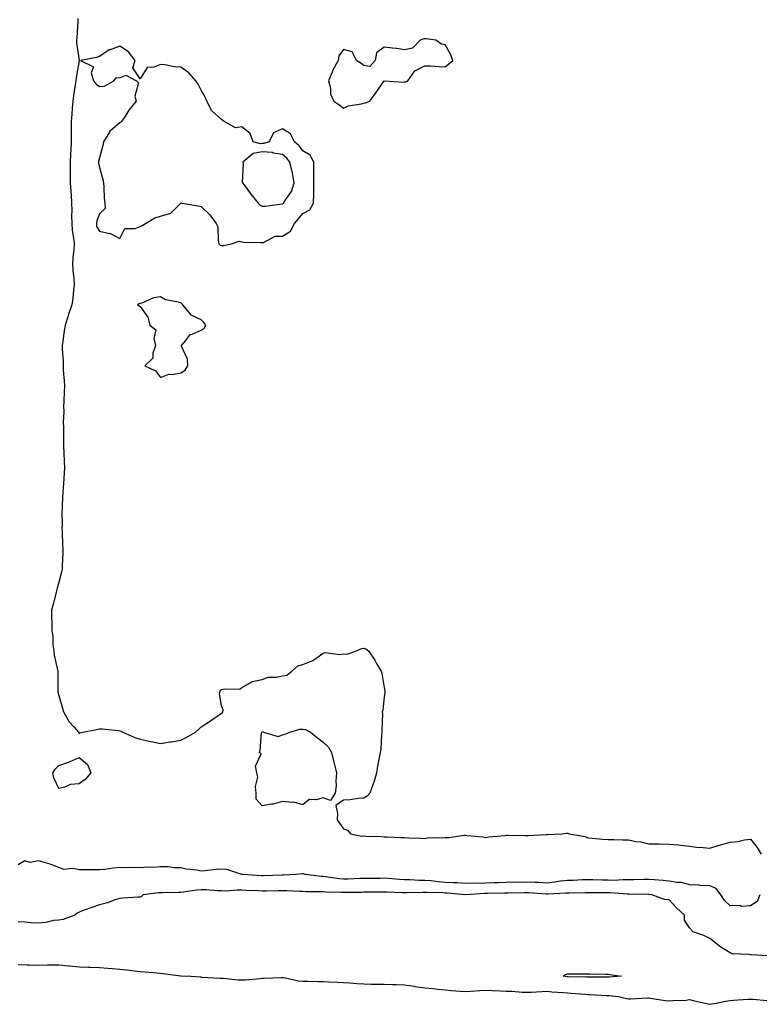
# Model space of a CAD drawing. Units: inches. Extents: x 899843 to 902483, y 7231898 to 7234538.
# Drawn here: x 900839 to 901202, y 7232468 to 7232952 of the extents above; entities that cross this region are included whole.
import ezdxf

# ---------------------------------------------------------------- set-up
doc = ezdxf.new("R2010")
doc.units = ezdxf.units.IN
doc.header["$MEASUREMENT"] = 0
doc.layers.add('Contour_89987231', color=7, linetype='Continuous', true_color=0x5b7d71)

msp = doc.modelspace()

# ---------------------------------------------------------------- linework, layer by layer
at = {"layer": 'Contour_89987231'}
for points in [[(900867.44, 7232952.53, 3298), (900867.42, 7232951.92, 3298), (900867.37, 7232951.24, 3298), (900866.84, 7232943.12, 3298), (900866.75, 7232941.92, 3298), (900866.77, 7232940.64, 3298), (900868.03, 7232931.94, 3298), (900868.03, 7232931.9, 3298), (900866.57, 7232923.4, 3298), (900866.37, 7232921.92, 3298), (900866.06, 7232919.94, 3298), (900865.31, 7232914.66, 3298), (900864.89, 7232911.92, 3298), (900864.61, 7232908.47, 3298), (900864.39, 7232905.57, 3298), (900864.09, 7232901.92, 3298), (900864.06, 7232897.93, 3298), (900864.16, 7232895.81, 3298), (900864.13, 7232891.92, 3298), (900863.98, 7232887.85, 3298), (900863.81, 7232886.16, 3298), (900863.67, 7232881.92, 3298), (900863.67, 7232877.54, 3298), (900863.7, 7232876.28, 3298), (900863.69, 7232871.92, 3298), (900863.93, 7232867.8, 3298), (900864.1, 7232865.87, 3298), (900864.33, 7232861.92, 3298), (900864.38, 7232858.25, 3298), (900864.36, 7232855.61, 3298), (900864.4, 7232851.92, 3298), (900864.63, 7232848.5, 3298), (900865.34, 7232844.63, 3298), (900865.56, 7232841.92, 3298), (900865.39, 7232839.26, 3298), (900864.88, 7232835.08, 3298), (900864.71, 7232831.92, 3298), (900864.94, 7232828.81, 3298), (900865.38, 7232824.59, 3298), (900865.59, 7232821.92, 3298), (900865.25, 7232819.13, 3298), (900864.94, 7232815.04, 3298), (900864.52, 7232811.92, 3298), (900862.87, 7232807.1, 3298), (900862.69, 7232806.56, 3298), (900861.13, 7232801.92, 3298), (900860.75, 7232799.22, 3298), (900860.03, 7232793.9, 3298), (900859.75, 7232791.92, 3298), (900859.75, 7232790.22, 3298), (900860.22, 7232784.09, 3298), (900860.22, 7232781.92, 3298), (900860.26, 7232779.71, 3298), (900860.75, 7232774.62, 3298), (900860.79, 7232771.92, 3298), (900860.66, 7232769.31, 3298), (900860.5, 7232764.37, 3298), (900860.38, 7232761.92, 3298), (900860.52, 7232759.45, 3298), (900860.16, 7232754.03, 3298), (900860.32, 7232751.92, 3298), (900860.39, 7232749.58, 3298), (900860.29, 7232744.16, 3298), (900860.36, 7232741.92, 3298), (900860.49, 7232739.48, 3298), (900860.76, 7232734.63, 3298), (900860.9, 7232731.92, 3298), (900860.73, 7232729.24, 3298), (900860.28, 7232724.15, 3298), (900860.13, 7232721.92, 3298), (900859.99, 7232719.98, 3298), (900859.76, 7232713.64, 3298), (900859.65, 7232711.92, 3298), (900859.59, 7232710.38, 3298), (900859.64, 7232703.51, 3298), (900859.59, 7232701.92, 3298), (900859.65, 7232700.32, 3298), (900859.94, 7232693.81, 3298), (900860.02, 7232691.92, 3298), (900859.97, 7232690, 3298), (900859.76, 7232683.63, 3298), (900859.71, 7232681.92, 3298), (900859.4, 7232680.57, 3298), (900858.05, 7232675.61, 3298), (900857.29, 7232672.68, 3298), (900857.05, 7232671.92, 3298), (900856.7, 7232670.56, 3298), (900855.21, 7232664.76, 3298), (900854.43, 7232661.92, 3298), (900854.45, 7232658.32, 3298), (900854.58, 7232655.39, 3298), (900854.62, 7232651.92, 3298), (900855.08, 7232648.94, 3298), (900855.17, 7232644.8, 3298), (900855.53, 7232641.92, 3298), (900855.81, 7232639.68, 3298), (900857.47, 7232632.51, 3298), (900857.56, 7232631.92, 3298), (900857.57, 7232631.44, 3298), (900857.54, 7232622.43, 3298), (900857.56, 7232621.92, 3298), (900857.63, 7232621.5, 3298), (900858.05, 7232619.87, 3298), (900859.82, 7232613.7, 3298), (900860.43, 7232611.92, 3298), (900863.16, 7232607.03, 3298), (900865.42, 7232604.55, 3298), (900867.74, 7232601.92, 3298), (900867.82, 7232601.69, 3298), (900868.05, 7232601.15, 3298), (900868.45, 7232601.52, 3298), (900869.71, 7232601.92, 3298), (900876.8, 7232603.17, 3298), (900878.05, 7232603.59, 3298), (900879.59, 7232603.46, 3298), (900887.28, 7232602.69, 3298), (900888.05, 7232602.62, 3298), (900888.52, 7232602.4, 3298), (900889.59, 7232601.92, 3298), (900895.44, 7232599.31, 3298), (900898.05, 7232598.4, 3298), (900902.52, 7232597.45, 3298), (900903.4, 7232597.27, 3298), (900908.05, 7232596.26, 3298), (900912.85, 7232597.12, 3298), (900913.28, 7232597.15, 3298), (900918.05, 7232597.88, 3298), (900920.7, 7232599.27, 3298), (900925.29, 7232601.92, 3298), (900926.74, 7232603.23, 3298), (900928.05, 7232604.45, 3298), (900932.56, 7232607.41, 3298), (900935.89, 7232609.75, 3298), (900938.05, 7232611.27, 3298), (900938.5, 7232611.47, 3298), (900938.62, 7232611.92, 3298), (900938.89, 7232612.76, 3298), (900938.05, 7232614.85, 3298), (900937.09, 7232620.95, 3298), (900937.3, 7232621.92, 3298), (900937.52, 7232622.45, 3298), (900938.05, 7232622.86, 3298), (900939.37, 7232623.24, 3298), (900947.01, 7232622.96, 3298), (900948.05, 7232623.77, 3298), (900952.44, 7232626.31, 3298), (900953.12, 7232626.85, 3298), (900958.05, 7232627.77, 3298), (900961.05, 7232628.91, 3298), (900965.1, 7232628.97, 3298), (900968.05, 7232629.63, 3298), (900970.14, 7232629.83, 3298), (900972.53, 7232631.92, 3298), (900975.55, 7232634.42, 3298), (900978.05, 7232635.11, 3298), (900982.95, 7232637.03, 3298), (900983.96, 7232637.84, 3298), (900988.05, 7232640.75, 3298), (900988.86, 7232641.11, 3298), (900996.2, 7232640.07, 3298), (900998.05, 7232640.42, 3298), (900999.75, 7232640.22, 3298), (901004.43, 7232641.92, 3298), (901006.95, 7232643.01, 3298), (901008.05, 7232643.19, 3298), (901008.99, 7232642.86, 3298), (901010.27, 7232641.92, 3298), (901013.42, 7232637.29, 3298), (901014.3, 7232635.67, 3298), (901016.47, 7232631.92, 3298), (901016.88, 7232630.75, 3298), (901018.05, 7232623.78, 3298), (901018.34, 7232622.21, 3298), (901018.37, 7232621.92, 3298), (901018.36, 7232621.62, 3298), (901018.05, 7232619.28, 3298), (901017.28, 7232612.69, 3298), (901017.05, 7232611.92, 3298), (901017.1, 7232610.97, 3298), (901016.87, 7232603.09, 3298), (901016.93, 7232601.92, 3298), (901016.7, 7232600.57, 3298), (901016.35, 7232593.62, 3298), (901015.96, 7232591.92, 3298), (901015.52, 7232589.38, 3298), (901014.71, 7232585.26, 3298), (901014.16, 7232581.92, 3298), (901012.89, 7232577.08, 3298), (901012.62, 7232576.49, 3298), (901010.95, 7232571.92, 3298), (901009.56, 7232570.41, 3298), (901008.05, 7232569.39, 3298), (901005.36, 7232569.23, 3298), (901001.31, 7232568.66, 3298), (900998.05, 7232568.49, 3298), (900994.16, 7232565.82, 3298), (900995.05, 7232561.92, 3298), (900994.93, 7232558.8, 3298), (900998.05, 7232554.4, 3298), (900999.89, 7232553.76, 3298), (901001.4, 7232551.92, 3298), (901006.97, 7232550.84, 3298), (901008.05, 7232550.93, 3298), (901009.11, 7232550.86, 3298), (901016.73, 7232550.59, 3298), (901018.05, 7232550.49, 3298), (901019.51, 7232550.46, 3298), (901026.23, 7232550.09, 3298), (901028.05, 7232550.05, 3298), (901030.05, 7232549.92, 3298), (901035.99, 7232549.86, 3298), (901038.05, 7232549.71, 3298), (901039.89, 7232550.08, 3298), (901046.01, 7232549.89, 3298), (901048.05, 7232550.16, 3298), (901049.77, 7232550.19, 3298), (901057.33, 7232551.21, 3298), (901058.05, 7232551.22, 3298), (901058.87, 7232551.1, 3298), (901066.53, 7232550.4, 3298), (901068.05, 7232550.14, 3298), (901069.43, 7232550.53, 3298), (901077.31, 7232551.18, 3298), (901078.05, 7232551.33, 3298), (901078.7, 7232551.28, 3298), (901087.27, 7232551.14, 3298), (901088.05, 7232551.06, 3298), (901088.85, 7232551.12, 3298), (901097.68, 7232551.56, 3298), (901098.05, 7232551.59, 3298), (901098.35, 7232551.62, 3298), (901105.37, 7232551.92, 3298), (901107.7, 7232552.26, 3298), (901108.05, 7232552.3, 3298), (901108.35, 7232552.22, 3298), (901108.93, 7232551.92, 3298), (901116.82, 7232550.69, 3298), (901118.05, 7232549.99, 3298), (901120.2, 7232549.77, 3298), (901125.49, 7232549.36, 3298), (901128.05, 7232549.08, 3298), (901130.89, 7232549.08, 3298), (901135.08, 7232548.95, 3298), (901138.05, 7232548.94, 3298), (901141.74, 7232548.24, 3298), (901144.21, 7232548.07, 3298), (901148.05, 7232547.05, 3298), (901152.99, 7232546.98, 3298), (901153.12, 7232546.99, 3298), (901158.05, 7232546.92, 3298), (901162.63, 7232546.49, 3298), (901163.65, 7232546.32, 3298), (901168.05, 7232545.86, 3298), (901171.54, 7232545.41, 3298), (901174.78, 7232545.19, 3298), (901178.05, 7232544.81, 3298), (901182.26, 7232546.13, 3298), (901183.44, 7232546.54, 3298), (901188.05, 7232547.87, 3298), (901191.8, 7232548.17, 3298), (901195.06, 7232548.92, 3298), (901198.05, 7232549.24, 3298), (901201.35, 7232545.22, 3298), (901203.41, 7232541.92, 3298)], [(901202.65, 7232521.92, 3298), (901201.32, 7232518.65, 3298), (901198.05, 7232516.51, 3298), (901193.71, 7232516.27, 3298), (901192.77, 7232516.64, 3298), (901188.05, 7232516.53, 3298), (901185.24, 7232519.11, 3298), (901183.43, 7232521.92, 3298), (901181.26, 7232525.13, 3298), (901178.05, 7232526.44, 3298), (901173.36, 7232526.61, 3298), (901172.79, 7232526.66, 3298), (901168.05, 7232526.81, 3298), (901164.09, 7232527.96, 3298), (901161.98, 7232527.98, 3298), (901158.05, 7232528.73, 3298), (901155.09, 7232528.96, 3298), (901150.72, 7232529.25, 3298), (901148.05, 7232529.46, 3298), (901145.58, 7232529.46, 3298), (901140.67, 7232529.3, 3298), (901138.05, 7232529.29, 3298), (901135.46, 7232529.32, 3298), (901130.89, 7232529.08, 3298), (901128.05, 7232529.11, 3298), (901125.28, 7232529.16, 3298), (901120.64, 7232529.33, 3298), (901118.05, 7232529.37, 3298), (901115.42, 7232529.28, 3298), (901110.9, 7232529.07, 3298), (901108.05, 7232528.98, 3298), (901104.74, 7232528.62, 3298), (901101.83, 7232528.14, 3298), (901098.05, 7232527.76, 3298), (901094.07, 7232527.95, 3298), (901092.01, 7232527.96, 3298), (901088.05, 7232528.12, 3298), (901084.22, 7232528.09, 3298), (901081.86, 7232528.11, 3298), (901078.05, 7232528.07, 3298), (901074.05, 7232527.92, 3298), (901072.15, 7232527.82, 3298), (901068.05, 7232527.66, 3298), (901063.73, 7232527.6, 3298), (901062.33, 7232527.64, 3298), (901058.05, 7232527.56, 3298), (901053.94, 7232527.81, 3298), (901052.12, 7232527.86, 3298), (901048.05, 7232528.07, 3298), (901044.47, 7232528.34, 3298), (901041.18, 7232528.79, 3298), (901038.05, 7232529.05, 3298), (901035.2, 7232529.07, 3298), (901030.67, 7232529.3, 3298), (901028.05, 7232529.32, 3298), (901025.6, 7232529.47, 3298), (901020.02, 7232529.95, 3298), (901018.05, 7232530.07, 3298), (901016.18, 7232530.05, 3298), (901009.99, 7232529.99, 3298), (901008.05, 7232529.96, 3298), (901006.04, 7232529.92, 3298), (901000.24, 7232529.73, 3298), (900998.05, 7232529.68, 3298), (900995.97, 7232529.84, 3298), (900989.17, 7232530.8, 3298), (900988.05, 7232530.89, 3298), (900987.08, 7232530.95, 3298), (900979.24, 7232531.92, 3298), (900978.37, 7232532.24, 3298), (900978.05, 7232532.24, 3298), (900977.7, 7232532.26, 3298), (900974.5, 7232531.92, 3298), (900968.31, 7232531.67, 3298), (900968.05, 7232531.67, 3298), (900967.79, 7232531.66, 3298), (900958.62, 7232531.34, 3298), (900958.05, 7232531.33, 3298), (900957.49, 7232531.36, 3298), (900948.62, 7232531.92, 3298), (900948.14, 7232532.02, 3298), (900947.95, 7232532.02, 3298), (900940.6, 7232534.48, 3298), (900938.05, 7232534.52, 3298), (900935.57, 7232534.39, 3298), (900929.84, 7232533.71, 3298), (900928.05, 7232533.61, 3298), (900925.95, 7232534.02, 3298), (900920.63, 7232534.51, 3298), (900918.05, 7232535.18, 3298), (900914.7, 7232535.27, 3298), (900911.78, 7232535.64, 3298), (900908.05, 7232535.73, 3298), (900904.61, 7232535.36, 3298), (900901.69, 7232535.56, 3298), (900898.05, 7232535.28, 3298), (900894.6, 7232535.37, 3298), (900891.39, 7232535.27, 3298), (900888.05, 7232535.38, 3298), (900884.95, 7232535.02, 3298), (900880.61, 7232534.48, 3298), (900878.05, 7232534.18, 3298), (900875.8, 7232534.18, 3298), (900870.45, 7232534.32, 3298), (900868.05, 7232534.31, 3298), (900865.09, 7232534.88, 3298), (900860.49, 7232534.36, 3298), (900858.05, 7232535.37, 3298), (900853.32, 7232537.19, 3298), (900852.66, 7232537.31, 3298), (900848.05, 7232538.62, 3298), (900844.04, 7232537.92, 3298), (900841.29, 7232538.69, 3298), (900838.05, 7232536.71, 3298)], [(901206.29, 7232491.92, 3297), (901198.57, 7232492.44, 3297), (901198.05, 7232492.5, 3297), (901197.27, 7232492.69, 3297), (901189.14, 7232493.01, 3297), (901188.05, 7232493.51, 3297), (901184, 7232495.97, 3297), (901182.78, 7232496.65, 3297), (901178.05, 7232500.45, 3297), (901177.11, 7232500.98, 3297), (901175.13, 7232501.92, 3297), (901169.87, 7232503.74, 3297), (901168.05, 7232505.79, 3297), (901165.64, 7232509.51, 3297), (901165.7, 7232511.92, 3297), (901161.73, 7232515.6, 3297), (901158.05, 7232519.5, 3297), (901155.84, 7232519.71, 3297), (901149.55, 7232521.92, 3297), (901148.17, 7232522.05, 3297), (901148.05, 7232522.06, 3297), (901147.92, 7232522.06, 3297), (901138.45, 7232522.32, 3297), (901138.05, 7232522.32, 3297), (901137.64, 7232522.33, 3297), (901129.1, 7232522.97, 3297), (901128.05, 7232522.98, 3297), (901126.97, 7232522.99, 3297), (901119.08, 7232522.95, 3297), (901118.05, 7232522.96, 3297), (901117.04, 7232522.93, 3297), (901108.95, 7232522.83, 3297), (901108.05, 7232522.8, 3297), (901107.26, 7232522.71, 3297), (901098.43, 7232522.29, 3297), (901098.05, 7232522.26, 3297), (901097.7, 7232522.27, 3297), (901089.1, 7232522.97, 3297), (901088.05, 7232523.02, 3297), (901086.96, 7232523.01, 3297), (901078.95, 7232522.83, 3297), (901078.05, 7232522.82, 3297), (901077.19, 7232522.78, 3297), (901068.71, 7232522.57, 3297), (901068.05, 7232522.55, 3297), (901067.42, 7232522.55, 3297), (901058.11, 7232521.99, 3297), (901057.98, 7232521.99, 3297), (901048.9, 7232522.77, 3297), (901048.05, 7232522.82, 3297), (901047.08, 7232522.89, 3297), (901039.18, 7232523.05, 3297), (901038.05, 7232523.15, 3297), (901036.81, 7232523.16, 3297), (901029, 7232522.87, 3297), (901028.05, 7232522.88, 3297), (901027.03, 7232522.94, 3297), (901019.37, 7232523.24, 3297), (901018.05, 7232523.33, 3297), (901016.66, 7232523.31, 3297), (901009.34, 7232523.21, 3297), (901008.05, 7232523.19, 3297), (901006.8, 7232523.17, 3297), (900999.2, 7232523.06, 3297), (900998.05, 7232523.04, 3297), (900996.84, 7232523.13, 3297), (900989.4, 7232523.28, 3297), (900988.05, 7232523.39, 3297), (900986.49, 7232523.48, 3297), (900979.63, 7232523.5, 3297), (900978.05, 7232523.6, 3297), (900976.36, 7232523.61, 3297), (900970.02, 7232523.89, 3297), (900968.05, 7232523.89, 3297), (900966.11, 7232523.85, 3297), (900959.93, 7232523.8, 3297), (900958.05, 7232523.77, 3297), (900956.11, 7232523.86, 3297), (900950.22, 7232524.09, 3297), (900948.05, 7232524.2, 3297), (900945.65, 7232524.31, 3297), (900939.94, 7232523.81, 3297), (900938.05, 7232523.94, 3297), (900936.03, 7232523.93, 3297), (900930.57, 7232524.44, 3297), (900928.05, 7232524.44, 3297), (900925.66, 7232524.31, 3297), (900919.34, 7232523.22, 3297), (900918.05, 7232523.13, 3297), (900916.8, 7232523.17, 3297), (900909.1, 7232522.97, 3297), (900908.05, 7232523.01, 3297), (900906.98, 7232522.98, 3297), (900899.6, 7232521.92, 3297), (900898.78, 7232521.19, 3297), (900898.05, 7232520.89, 3297), (900896.92, 7232520.79, 3297), (900889.58, 7232520.39, 3297), (900888.05, 7232520.22, 3297), (900885.61, 7232519.48, 3297), (900881.94, 7232518.03, 3297), (900878.05, 7232517.12, 3297), (900874.3, 7232515.67, 3297), (900870.48, 7232514.35, 3297), (900868.05, 7232513.46, 3297), (900867.03, 7232512.94, 3297), (900865.91, 7232511.92, 3297), (900860.2, 7232509.76, 3297), (900858.05, 7232509.58, 3297), (900855.43, 7232509.29, 3297), (900851.62, 7232508.35, 3297), (900848.05, 7232508.06, 3297), (900844.34, 7232508.21, 3297), (900841.37, 7232508.6, 3297), (900838.05, 7232508.75, 3297)], [(900838.05, 7232487.68, 3297), (900842.42, 7232487.55, 3297), (900843.63, 7232487.5, 3297), (900848.05, 7232487.37, 3297), (900852.49, 7232487.48, 3297), (900853.64, 7232487.51, 3297), (900858.05, 7232487.61, 3297), (900862.84, 7232487.13, 3297), (900863.2, 7232487.07, 3297), (900868.05, 7232486.65, 3297), (900872.59, 7232486.46, 3297), (900873.54, 7232486.42, 3297), (900878.05, 7232486.24, 3297), (900882.07, 7232485.94, 3297), (900884.27, 7232485.7, 3297), (900888.05, 7232485.41, 3297), (900891.25, 7232485.11, 3297), (900895.34, 7232484.63, 3297), (900898.05, 7232484.36, 3297), (900900.32, 7232484.2, 3297), (900906.41, 7232483.55, 3297), (900908.05, 7232483.42, 3297), (900909.43, 7232483.3, 3297), (900917.8, 7232482.17, 3297), (900918.05, 7232482.14, 3297), (900918.28, 7232482.15, 3297), (900922.96, 7232481.92, 3297), (900927.72, 7232481.6, 3297), (900928.05, 7232481.56, 3297), (900928.45, 7232481.52, 3297), (900937.17, 7232481.04, 3297), (900938.05, 7232480.95, 3297), (900939.03, 7232480.94, 3297), (900946.27, 7232480.14, 3297), (900948.05, 7232480.13, 3297), (900949.71, 7232480.26, 3297), (900957.03, 7232480.89, 3297), (900958.05, 7232480.98, 3297), (900958.95, 7232481.02, 3297), (900967.46, 7232481.32, 3297), (900968.05, 7232481.35, 3297), (900968.71, 7232481.27, 3297), (900975.88, 7232479.74, 3297), (900978.05, 7232479.5, 3297), (900980.51, 7232479.46, 3297), (900985.46, 7232479.32, 3297), (900988.05, 7232479.29, 3297), (900990.71, 7232479.26, 3297), (900995.1, 7232478.97, 3297), (900998.05, 7232478.94, 3297), (901001.25, 7232478.72, 3297), (901004.56, 7232478.43, 3297), (901008.05, 7232478.19, 3297), (901011.84, 7232478.13, 3297), (901014.22, 7232478.09, 3297), (901018.05, 7232478.02, 3297), (901022.08, 7232477.89, 3297), (901024.02, 7232477.89, 3297), (901028.05, 7232477.74, 3297), (901032.96, 7232477.01, 3297), (901033.11, 7232476.98, 3297), (901038.05, 7232476.32, 3297), (901042.11, 7232475.97, 3297), (901044.34, 7232475.63, 3297), (901048.05, 7232475.27, 3297), (901051.09, 7232474.96, 3297), (901055.29, 7232474.68, 3297), (901058.05, 7232474.42, 3297), (901060.67, 7232474.54, 3297), (901065.02, 7232474.96, 3297), (901068.05, 7232475.08, 3297), (901071.01, 7232474.88, 3297), (901075.14, 7232474.83, 3297), (901078.05, 7232474.64, 3297), (901080.69, 7232474.56, 3297), (901085.77, 7232474.2, 3297), (901088.05, 7232474.11, 3297), (901090.29, 7232474.16, 3297), (901095.47, 7232474.5, 3297), (901098.05, 7232474.55, 3297), (901100.4, 7232474.27, 3297), (901106.04, 7232473.93, 3297), (901108.05, 7232473.72, 3297), (901109.77, 7232473.65, 3297), (901116.86, 7232473.11, 3297), (901118.05, 7232473.06, 3297), (901119.16, 7232473.03, 3297), (901127.44, 7232472.53, 3297), (901128.05, 7232472.51, 3297), (901128.62, 7232472.49, 3297), (901133.22, 7232471.92, 3297), (901137.14, 7232471.01, 3297), (901138.05, 7232470.88, 3297), (901139.11, 7232470.86, 3297), (901147.46, 7232471.33, 3297), (901148.05, 7232471.32, 3297), (901148.75, 7232471.22, 3297), (901156.21, 7232470.08, 3297), (901158.05, 7232469.8, 3297), (901159.91, 7232470.06, 3297), (901166.39, 7232470.26, 3297), (901168.05, 7232470.46, 3297), (901169.95, 7232470.03, 3297), (901174.98, 7232468.85, 3297), (901178.05, 7232468.16, 3297), (901181.27, 7232468.7, 3297), (901185.83, 7232469.7, 3297), (901188.05, 7232470.1, 3297), (901189.72, 7232470.24, 3297), (901196.77, 7232470.64, 3297), (901198.05, 7232470.74, 3297), (901199.32, 7232470.65, 3297), (901206.19, 7232470.06, 3297)]]:
    msp.add_polyline3d(points, dxfattribs=at)
for points in [[(901008.05, 7232911.03, 3298), (901008.88, 7232911.09, 3298), (901010.94, 7232911.92, 3298), (901013.85, 7232916.13, 3298), (901018.05, 7232921.92, 3298), (901027.5, 7232921.37, 3298), (901028.05, 7232921.45, 3298), (901028.42, 7232921.55, 3298), (901029.56, 7232921.92, 3298), (901033.09, 7232926.88, 3298), (901038.05, 7232929.3, 3298), (901040.7, 7232929.27, 3298), (901045.1, 7232928.97, 3298), (901048.05, 7232928.92, 3298), (901049.71, 7232930.25, 3298), (901051.79, 7232931.92, 3298), (901050.85, 7232934.72, 3298), (901048.05, 7232939.69, 3298), (901046.15, 7232940.02, 3298), (901043.34, 7232941.92, 3298), (901038.7, 7232942.57, 3298), (901038.05, 7232942.63, 3298), (901037.42, 7232942.55, 3298), (901035.68, 7232941.92, 3298), (901031.92, 7232938.05, 3298), (901028.05, 7232937.16, 3298), (901024.02, 7232937.9, 3298), (901022.02, 7232937.95, 3298), (901018.05, 7232938.46, 3298), (901014.3, 7232935.67, 3298), (901013.58, 7232931.92, 3298), (901010.93, 7232929.04, 3298), (901008.05, 7232929.5, 3298), (901006.66, 7232930.53, 3298), (901004.33, 7232931.92, 3298), (901002.29, 7232936.16, 3298), (900998.05, 7232937.34, 3298), (900995.79, 7232934.18, 3298), (900995.34, 7232931.92, 3298), (900992.69, 7232927.28, 3298), (900992.41, 7232926.28, 3298), (900990.69, 7232921.92, 3298), (900991.54, 7232918.43, 3298), (900991.6, 7232915.47, 3298), (900993.2, 7232911.92, 3298), (900996.12, 7232909.99, 3298), (900998.05, 7232908.58, 3298), (901000.36, 7232909.61, 3298), (901006.79, 7232910.65, 3298)], [(900938.05, 7232841.02, 3298), (900938.96, 7232841, 3298), (900942.94, 7232841.92, 3298), (900946.72, 7232843.25, 3298), (900948.05, 7232842.83, 3298), (900948.77, 7232842.64, 3298), (900957.37, 7232842.6, 3298), (900958.05, 7232842.49, 3298), (900958.62, 7232842.49, 3298), (900964.41, 7232845.56, 3298), (900968.05, 7232845.56, 3298), (900971.96, 7232848.01, 3298), (900973.86, 7232851.92, 3298), (900975.9, 7232854.07, 3298), (900978.05, 7232856.72, 3298), (900981.46, 7232858.5, 3298), (900983.32, 7232861.92, 3298), (900983.37, 7232866.61, 3298), (900983.37, 7232867.23, 3298), (900983.41, 7232871.92, 3298), (900983.41, 7232876.56, 3298), (900983.37, 7232877.24, 3298), (900983.37, 7232881.92, 3298), (900981.63, 7232885.5, 3298), (900978.05, 7232887.51, 3298), (900976.23, 7232890.09, 3298), (900973.88, 7232891.92, 3298), (900972.03, 7232895.89, 3298), (900968.05, 7232898.35, 3298), (900963.6, 7232896.36, 3298), (900961.42, 7232891.92, 3298), (900958.86, 7232891.11, 3298), (900958.05, 7232891.17, 3298), (900957.13, 7232890.99, 3298), (900953.62, 7232891.92, 3298), (900952.2, 7232896.07, 3298), (900948.05, 7232899.32, 3298), (900944.99, 7232898.86, 3298), (900939.26, 7232901.92, 3298), (900938.67, 7232902.55, 3298), (900938.05, 7232902.93, 3298), (900933.32, 7232907.19, 3298), (900930.84, 7232911.92, 3298), (900930.05, 7232913.91, 3298), (900928.05, 7232917.36, 3298), (900926.52, 7232920.39, 3298), (900925.38, 7232921.92, 3298), (900922, 7232925.87, 3298), (900918.05, 7232928.66, 3298), (900914.98, 7232928.85, 3298), (900910.15, 7232929.82, 3298), (900908.05, 7232929.99, 3298), (900904.81, 7232928.68, 3298), (900901.46, 7232928.51, 3298), (900898.05, 7232922.96, 3298), (900894.46, 7232928.34, 3298), (900895.55, 7232931.92, 3298), (900892.32, 7232936.2, 3298), (900888.05, 7232938.99, 3298), (900883.37, 7232937.24, 3298), (900882.84, 7232937.13, 3298), (900878.05, 7232933.93, 3298), (900876.51, 7232933.46, 3298), (900868.67, 7232931.92, 3298), (900875.05, 7232928.92, 3298), (900874.03, 7232925.94, 3298), (900875.04, 7232921.92, 3298), (900876.42, 7232920.29, 3298), (900878.05, 7232919.21, 3298), (900880.58, 7232919.39, 3298), (900885.16, 7232921.92, 3298), (900886.38, 7232923.59, 3298), (900888.05, 7232923.42, 3298), (900890.93, 7232924.79, 3298), (900896.25, 7232921.92, 3298), (900897.18, 7232921.05, 3298), (900895.5, 7232914.47, 3298), (900896.07, 7232911.92, 3298), (900892.4, 7232907.57, 3298), (900890.43, 7232904.3, 3298), (900888.9, 7232901.92, 3298), (900888.44, 7232901.53, 3298), (900888.05, 7232901.32, 3298), (900883.64, 7232897.51, 3298), (900882.99, 7232896.99, 3298), (900882.89, 7232896.75, 3298), (900880.07, 7232891.92, 3298), (900879.77, 7232890.19, 3298), (900878.05, 7232884.18, 3298), (900877.59, 7232882.38, 3298), (900877.59, 7232881.92, 3298), (900877.62, 7232881.49, 3298), (900878.05, 7232879.34, 3298), (900879.63, 7232873.5, 3298), (900880, 7232871.92, 3298), (900880.24, 7232869.73, 3298), (900880.36, 7232864.23, 3298), (900880.66, 7232861.92, 3298), (900880.79, 7232859.18, 3298), (900878.05, 7232856.54, 3298), (900876.78, 7232853.2, 3298), (900876.58, 7232851.92, 3298), (900876.58, 7232850.45, 3298), (900878.05, 7232848.01, 3298), (900882.95, 7232847.02, 3298), (900883.19, 7232847.06, 3298), (900888.05, 7232844.5, 3298), (900890.57, 7232849.4, 3298), (900895.57, 7232849.44, 3298), (900898.05, 7232850.43, 3298), (900899.02, 7232850.95, 3298), (900900.61, 7232851.92, 3298), (900905.28, 7232854.69, 3298), (900908.05, 7232855.41, 3298), (900913.05, 7232856.92, 3298), (900918, 7232861.92, 3298), (900918.03, 7232861.95, 3298), (900918.05, 7232861.97, 3298), (900918.11, 7232861.98, 3298), (900918.74, 7232861.92, 3298), (900926.63, 7232860.49, 3298), (900928.05, 7232860.18, 3298), (900932.23, 7232856.1, 3298), (900935.45, 7232851.92, 3298), (900936.28, 7232850.15, 3298), (900936.33, 7232843.64, 3298), (900936.75, 7232841.92, 3298), (900937.36, 7232841.23, 3298)], [(900968.05, 7232861.44, 3299), (900968.28, 7232861.69, 3299), (900968.47, 7232861.92, 3299), (900969.09, 7232862.96, 3299), (900972.47, 7232867.51, 3299), (900973.68, 7232871.92, 3299), (900972.94, 7232876.81, 3299), (900972.8, 7232877.17, 3299), (900971.7, 7232881.92, 3299), (900970.12, 7232883.99, 3299), (900968.05, 7232885.7, 3299), (900963.48, 7232886.49, 3299), (900962.91, 7232886.78, 3299), (900958.05, 7232887.13, 3299), (900953.67, 7232886.3, 3299), (900948.52, 7232881.92, 3299), (900948.62, 7232881.34, 3299), (900948.27, 7232872.13, 3299), (900948.33, 7232871.92, 3299), (900949.14, 7232870.83, 3299), (900952.42, 7232866.3, 3299), (900956.05, 7232861.92, 3299), (900957, 7232860.87, 3299), (900958.05, 7232860.45, 3299), (900959.59, 7232860.38, 3299), (900967.61, 7232861.47, 3299)], [(900918.05, 7232778.47, 3298), (900920.17, 7232779.8, 3298), (900921.41, 7232781.92, 3298), (900921.33, 7232785.2, 3298), (900918.42, 7232791.56, 3298), (900918.39, 7232791.92, 3298), (900920.46, 7232794.33, 3298), (900922.67, 7232797.3, 3298), (900923.55, 7232797.42, 3298), (900928.05, 7232799.37, 3298), (900929.56, 7232800.42, 3298), (900930.39, 7232801.92, 3298), (900929.39, 7232803.26, 3298), (900928.05, 7232804.58, 3298), (900923.16, 7232806.81, 3298), (900922.97, 7232806.84, 3298), (900922.72, 7232807.24, 3298), (900919.08, 7232811.92, 3298), (900918.59, 7232812.46, 3298), (900918.05, 7232812.79, 3298), (900916.72, 7232813.25, 3298), (900910.53, 7232814.4, 3298), (900908.05, 7232815.81, 3298), (900904.61, 7232815.36, 3298), (900898.85, 7232812.71, 3298), (900898.05, 7232812.54, 3298), (900897.63, 7232812.34, 3298), (900896.75, 7232811.92, 3298), (900897.52, 7232811.39, 3298), (900898.05, 7232811.11, 3298), (900901.87, 7232805.75, 3298), (900902.86, 7232801.92, 3298), (900905.68, 7232799.55, 3298), (900904.69, 7232795.29, 3298), (900905.53, 7232791.92, 3298), (900904.29, 7232788.16, 3298), (900904.34, 7232785.63, 3298), (900900.37, 7232781.92, 3298), (900905.65, 7232779.52, 3298), (900908.05, 7232776.21, 3298), (900912.14, 7232777.84, 3298), (900913.79, 7232777.66, 3298)], [(900988.05, 7232569.56, 3298), (900984.71, 7232568.59, 3298), (900981.15, 7232568.82, 3298), (900978.05, 7232566.11, 3298), (900973.58, 7232567.45, 3298), (900972.71, 7232567.26, 3298), (900968.05, 7232567.87, 3298), (900963.41, 7232566.56, 3298), (900962.65, 7232566.52, 3298), (900958.05, 7232565.62, 3298), (900955.04, 7232568.9, 3298), (900955.08, 7232571.92, 3298), (900954.73, 7232575.24, 3298), (900955.92, 7232579.78, 3298), (900955.38, 7232581.92, 3298), (900954.77, 7232585.2, 3298), (900957.45, 7232591.32, 3298), (900956.57, 7232591.92, 3298), (900957.08, 7232592.89, 3298), (900957.7, 7232601.58, 3298), (900957.8, 7232601.92, 3298), (900957.96, 7232602.02, 3298), (900958.05, 7232602.01, 3298), (900958.14, 7232602.01, 3298), (900958.64, 7232601.92, 3298), (900965.93, 7232599.79, 3298), (900968.05, 7232600.52, 3298), (900969.14, 7232600.83, 3298), (900971.67, 7232601.92, 3298), (900976.54, 7232603.43, 3298), (900978.05, 7232603.34, 3298), (900979.34, 7232603.21, 3298), (900981.74, 7232601.92, 3298), (900985.22, 7232599.09, 3298), (900988.05, 7232597.02, 3298), (900990.64, 7232594.51, 3298), (900992.18, 7232591.92, 3298), (900993.26, 7232587.13, 3298), (900993.42, 7232586.55, 3298), (900994.56, 7232581.92, 3298), (900994.17, 7232578.04, 3298), (900994.41, 7232575.55, 3298), (900993.86, 7232571.92, 3298), (900991.63, 7232568.34, 3298)], [(900868.05, 7232576.56, 3298), (900863.79, 7232576.19, 3298), (900860.92, 7232574.79, 3298), (900858.05, 7232574.25, 3298), (900855.61, 7232579.48, 3298), (900855.13, 7232581.92, 3298), (900856.2, 7232583.77, 3298), (900858.05, 7232585.59, 3298), (900862.85, 7232587.12, 3298), (900863.65, 7232587.52, 3298), (900868.05, 7232589.39, 3298), (900872.11, 7232585.98, 3298), (900873.86, 7232581.92, 3298), (900871.13, 7232578.83, 3298)], [(901128.05, 7232481.54, 3296), (901127.67, 7232481.55, 3296), (901118.47, 7232481.49, 3296), (901118.05, 7232481.51, 3296), (901117.65, 7232481.52, 3296), (901108.4, 7232481.58, 3296), (901108.05, 7232481.59, 3296), (901107.75, 7232481.62, 3296), (901105.97, 7232481.92, 3296), (901107.13, 7232482.84, 3296), (901108.05, 7232483.11, 3296), (901109.19, 7232483.06, 3296), (901116.76, 7232483.21, 3296), (901118.05, 7232483.16, 3296), (901119.23, 7232483.1, 3296), (901126.99, 7232482.98, 3296), (901128.05, 7232482.94, 3296), (901128.98, 7232482.85, 3296), (901134.68, 7232481.92, 3296), (901128.45, 7232481.52, 3296)]]:
    msp.add_polyline3d(points, close=True, dxfattribs=at)

doc.saveas('drawing.dxf')
